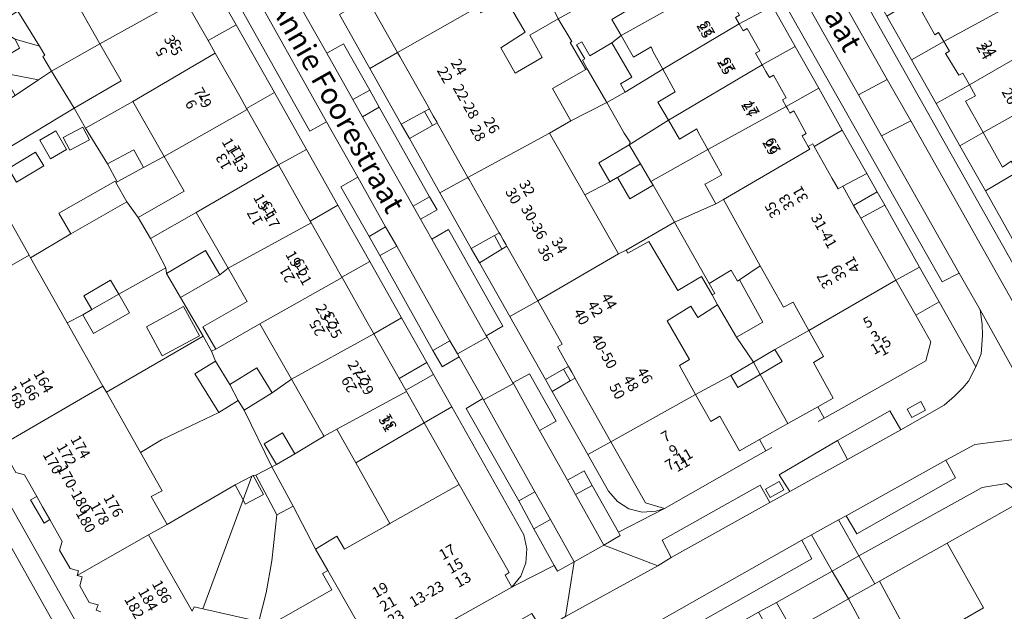
# Model space of a CAD drawing. Units: metres. Extents: x 80988 to 84261, y 451691 to 454635.
# Drawn here: x 82213 to 82306, y 452788 to 452844 of the extents above; entities that cross this region are included whole.
import ezdxf
from ezdxf.enums import TextEntityAlignment as Align

# ---------------------------------------------------------------- set-up
doc = ezdxf.new("R2010")
doc.units = ezdxf.units.M
doc.header["$MEASUREMENT"] = 0
for name, color, linetype, lineweight in [('Begroeid terreindeel_groenvoorziening_0', 7, 'Continuous', 0), ('Gebouwinstallatie_bordes_0', 7, 'Continuous', 0), ('Nummeraanduiding', 7, 'Continuous', 0), ('Nummeraanduidingreeks', 7, 'Continuous', 0), ('Onbegroeid terreindeel_erf_0', 7, 'Continuous', 0), ('Onbegroeid terreindeel_onverhard_0', 7, 'Continuous', 0), ('Openbare ruimte label_Weg', 7, 'Continuous', 0), ('Pand_0', 7, 'Continuous', 0), ('Scheiding_0', 7, 'Continuous', 0), ('Wegdeel_open verharding_0', 7, 'Continuous', 0), ('Wegdeel_open verharding_gebakken klinkers_0', 7, 'Continuous', 0), ('Wegdeel_open verharding_gebakken klinkers_verkeersdrempel_0', 7, 'Continuous', 0), ('Wegdeel_open verharding_tegels_0', 7, 'Continuous', 0)]:
    doc.layers.add(name, color=color, linetype=linetype, lineweight=lineweight)

# ---------------------------------------------------------------- blocks, each defined once
blk = doc.blocks.new('BGT_lev_stadsdelen_Laak_REALDWG_1_FMEBLOCK84')
at = {"layer": 'Onbegroeid terreindeel_erf_0'}
for points in [[(4.277, 3.078), (2.94, 5.369), (2.897, 5.891), (-1.571, 3.389), (-0.552, 1.644), (-3.946, -0.337), (-4.977, 1.432), (-6.431, 0.668), (-3.056, -5.31), (-2.727, -5.892), (6.431, -0.591)], [(1.065, 0.317), (4.576, 2.224), (6.08, -0.533), (2.557, -2.433)]]:
    blk.add_lwpolyline(points, close=True, dxfattribs=at)
blk = doc.blocks.new('BGT_lev_stadsdelen_Laak_REALDWG_1_FMEBLOCK364')
at = {"layer": 'Onbegroeid terreindeel_erf_0'}
for points in [[(6.363, 0.196), (6.437, 0.066), (6.548, 0.125), (5.646, 1.819), (3.569, 5.194), (2.497, 7.09), (-6.548, 1.619), (-4.988, -1.145), (-1.781, -6.828), (-1.633, -7.09), (2.158, -4.812), (1.035, -2.846)], [(0.239, 2.309), (-0.772, 4.068), (0.756, 4.946), (1.767, 3.186)], [(2.064, 3.114), (1.44, 4.312), (3.314, 5.287), (3.938, 4.088)], [(-2.96, 0.098), (-3.726, 1.392), (-1.161, 2.919), (-0.394, 1.625)]]:
    blk.add_lwpolyline(points, close=True, dxfattribs=at)
blk = doc.blocks.new('BGT_lev_stadsdelen_Laak_REALDWG_1_FMEBLOCK553')
at = {"layer": 'Wegdeel_open verharding_tegels_0'}
for points in [[(1.43, 5.748), (-0.148, 4.865), (-7.83, 18.542), (-6.241, 19.458), (-9.65, 25.467), (-11.064, 27.959), (-12.629, 27.073), (-13.786, 29.116), (-12.222, 30.002), (-12.694, 30.832), (-14.256, 29.949), (-18.991, 38.315), (-22.562, 36.139), (-22.965, 35.893), (-21.654, 36.09), (-20.343, 35.89), (-19.151, 35.309), (-18.185, 34.401), (-11.095, 21.898), (-9.537, 19.2), (-7.124, 14.925), (-3.505, 8.512), (-0.47, 3.133), (2.507, -2.144), (5.515, -7.474), (8.532, -12.82), (10.906, -17.028), (11.552, -18.174), (13.294, -21.239), (20.09, -33.362), (20.387, -34.67), (20.288, -36.008), (19.8, -37.257), (18.963, -38.314), (19.378, -38.1), (22.966, -36.246), (21.05, -32.782), (19.608, -30.148), (14.641, -21.382), (16.218, -20.462), (13.972, -16.516), (12.354, -17.435), (11.499, -15.901), (6.481, -6.903), (5.454, -5.098), (2.79, -0.396), (4.383, 0.52)], [(-9.115, 23.877), (-10.412, 23.133), (-11.297, 24.685), (-9.997, 25.421)]]:
    blk.add_lwpolyline(points, close=True, dxfattribs=at)
blk = doc.blocks.new('BGT_lev_stadsdelen_Laak_REALDWG_1_FMEBLOCK814')
at = {"layer": 'Wegdeel_open verharding_tegels_0'}
for points in [[(7.314, 2.305), (8.2, 0.734), (10.857, 2.168), (9.951, 3.772), (15.31, 6.81), (16.302, 5.259), (18.496, 6.546), (19.311, 11.725), (17.736, 10.819), (17.425, 11.381), (13.837, 9.527), (13.422, 9.313), (8.176, 6.371), (8.379, 5.999), (6.542, 4.972), (6.309, 5.324), (3.874, 3.958), (3.645, 3.141), (2.062, 2.25), (1.255, 2.477), (1.105, 1.948), (0.574, 2.099), (0.347, 1.282), (-1.245, 0.382), (-2.065, 0.609), (-2.21, 0.099), (-2.712, 0.242), (-2.94, -0.576), (-4.519, -1.467), (-5.339, -1.246), (-7.536, -2.489), (-7.342, -2.84), (-8.988, -3.809), (-9.208, -3.436), (-14.75, -6.573), (-16.037, -4.313), (-18.295, -5.652), (-18.786, -4.771), (-19.31, -5.063), (-15.529, -11.725), (-13.967, -11.524), (-12.653, -11.036), (-10.766, -10.052), (-11.688, -8.317), (-6.736, -5.58), (-5.739, -7.326), (-2.763, -5.637), (-3.799, -3.855)], [(9.751, 2.986), (10.195, 2.194), (8.889, 1.456), (8.451, 2.247)], [(-4.701, -5.147), (-4.261, -5.954), (-5.82, -6.836), (-6.271, -6.057)]]:
    blk.add_lwpolyline(points, close=True, dxfattribs=at)
blk = doc.blocks.new('BGT_lev_stadsdelen_Laak_REALDWG_1_FMEBLOCK1629')
at = {"layer": 'Wegdeel_open verharding_tegels_0'}
for points in [[(4.53, -0.639), (9.466, 2.166), (10.5, 0.373), (14.602, 2.717), (15.593, 3.561), (16.374, 4.362), (16.901, 4.975), (17.594, 6.355), (14.139, 12.507), (11.918, 11.248), (13.356, 8.709), (12.864, 6.916), (5.113, 2.536), (3.257, 1.492), (2.659, 2.556), (-0.167, 0.973), (-2.868, -0.541), (-2.261, -1.621), (-4.144, -2.688), (-11.842, -7.051), (-13.015, -7.656), (-16.209, -9.307), (-16.033, -9.621), (-17.594, -10.541), (-12.475, -12.507), (-11.23, -11.704), (-12.084, -10.048), (-2.812, -4.858), (-1.884, -6.503), (-0.006, -5.454), (-0.998, -3.888)], [(11.123, 2.335), (12.417, 3.073), (12.856, 2.242), (11.557, 1.541)], [(-0.998, -4.497), (-0.557, -5.288), (-1.86, -6.018), (-2.306, -5.237)]]:
    blk.add_lwpolyline(points, close=True, dxfattribs=at)

msp = doc.modelspace()

# ---------------------------------------------------------------- linework, layer by layer
at = {"layer": 'Begroeid terreindeel_groenvoorziening_0'}
msp.add_lwpolyline([(82261.385, 452799.029), (82259.842, 452798.163), (82261.284, 452795.529), (82262.852, 452796.404)], close=True, dxfattribs=at)
at = {"layer": 'Gebouwinstallatie_bordes_0'}
for points in [[(82251.436, 452835.198), (82251.389, 452835.281), (82250.92, 452835.028), (82251.681, 452833.701), (82252.137, 452833.955), (82252.089, 452834.041), (82251.763, 452834.619)], [(82258.112, 452823.36), (82258.001, 452823.556), (82257.546, 452823.302), (82258.262, 452821.998), (82258.722, 452822.278), (82258.65, 452822.406), (82258.381, 452822.883)], [(82264.552, 452810.903), (82264.096, 452810.644), (82264.718, 452809.527), (82265.178, 452809.793), (82264.863, 452810.352)], [(82214.253, 452798.571), (82213.665, 452798.255), (82214.952, 452796.052), (82215.476, 452796.41), (82214.8, 452797.605)]]:
    msp.add_lwpolyline(points, close=True, dxfattribs=at)
at = {"layer": 'Onbegroeid terreindeel_erf_0'}
for points in [[(82219.955, 452845.434), (82218.678, 452847.681), (82216.604, 452851.397), (82212.777, 452849.192), (82212.183, 452850.276), (82209.869, 452848.967), (82212.456, 452844.546), (82214.504, 452841.207), (82215.02, 452840.366), (82214.812, 452840.23), (82215.631, 452838.857), (82220.223, 452841.453), (82218.448, 452844.579)], [(82281.62, 452848.953), (82278.494, 452847.233), (82278.833, 452846.636), (82279.154, 452846.069), (82279.537, 452846.286), (82280.741, 452844.163), (82280.364, 452843.929), (82280.696, 452843.341), (82283.85, 452844.999)], [(82230.697, 452847.511), (82228.017, 452846.091), (82228.14, 452845.873), (82230.469, 452841.748), (82233.11, 452843.236)], [(82261.595, 452847.84), (82261.288, 452847.652), (82259.176, 452846.357), (82256.092, 452844.665), (82256.264, 452844.363), (82258.639, 452845.687), (82260.44, 452842.543), (82258.139, 452841.075), (82259.353, 452838.948), (82259.518, 452838.659), (82262.078, 452840.139), (82260.891, 452842.265), (82263.578, 452843.793)], [(82269.103, 452846.876), (82263.578, 452843.793), (82264.872, 452841.65), (82264.706, 452841.559), (82266.186, 452838.998), (82266.336, 452839.084), (82265.872, 452839.895), (82266.087, 452840.018), (82265.321, 452841.351), (82265.811, 452841.633), (82266.569, 452840.315), (82268.641, 452841.529), (82269.549, 452842.213), (82268.666, 452843.755), (82270.28, 452844.715)], [(82245.504, 452845.717), (82245.046, 452845.457), (82242.882, 452844.23), (82245.77, 452839.092), (82248.382, 452840.613)], [(82297.685, 452845.874), (82294.675, 452844.051), (82297.01, 452839.909), (82300.075, 452841.646), (82299.577, 452842.512), (82299.211, 452842.306), (82298.009, 452844.441), (82298.375, 452844.647)], [(82283.85, 452844.999), (82280.696, 452843.341), (82281.072, 452842.675), (82281.455, 452842.891), (82282.653, 452840.769), (82282.262, 452840.551), (82282.877, 452839.463), (82286.005, 452841.178)], [(82233.11, 452843.236), (82230.469, 452841.748), (82231.104, 452840.622), (82231.134, 452840.569), (82233.483, 452836.409), (82234.095, 452835.324), (82236.729, 452836.823)], [(82220.223, 452841.453), (82215.631, 452838.857), (82217.792, 452835.347), (82222.233, 452837.928)], [(82272.572, 452840.669), (82272.362, 452841.15), (82270.718, 452840.173), (82269.549, 452842.213), (82268.641, 452841.529), (82270.536, 452838.279), (82269.468, 452837.647), (82269.911, 452836.877), (82273.473, 452839.036)], [(82300.075, 452841.646), (82297.01, 452839.909), (82299.337, 452835.783), (82302.483, 452837.557), (82301.86, 452838.664), (82301.494, 452838.458), (82300.29, 452840.428), (82300.231, 452840.531), (82300.597, 452840.737)], [(82248.589, 452840.246), (82248.382, 452840.613), (82245.77, 452839.092), (82248.721, 452833.84), (82250.92, 452835.028), (82251.389, 452835.281)], [(82286.005, 452841.178), (82282.877, 452839.463), (82283.242, 452838.818), (82283.561, 452838.253), (82283.944, 452838.469), (82285.15, 452836.335), (82284.802, 452836.141), (82285.161, 452835.494), (82288.234, 452837.227)], [(82217.792, 452835.347), (82215.631, 452838.857), (82214.408, 452838.028), (82212.208, 452836.535), (82205.829, 452832.755), (82207.27, 452830.281), (82208.24, 452830.772), (82208.747, 452829.876)], [(82266.336, 452839.084), (82266.186, 452838.998), (82263.042, 452837.197), (82264.775, 452834.156), (82268.174, 452835.876)], [(82273.02, 452835.926), (82274.651, 452836.897), (82273.473, 452839.036), (82269.911, 452836.877), (82268.174, 452835.876), (82269.838, 452832.982), (82270.375, 452832.139), (82270.305, 452831.893), (82274.018, 452834.221)], [(82236.729, 452836.823), (82234.095, 452835.324), (82234.144, 452835.238), (82236.491, 452831.08), (82237.116, 452829.973), (82239.764, 452831.444)], [(82288.234, 452837.227), (82285.161, 452835.494), (82285.303, 452835.239), (82285.501, 452834.882), (82285.868, 452835.086), (82287.05, 452832.957), (82286.661, 452832.731), (82287.226, 452831.73), (82287.661, 452831.976), (82287.805, 452831.72), (82290.46, 452833.279)], [(82302.483, 452837.557), (82299.337, 452835.783), (82301.59, 452831.788), (82303.78, 452833.053), (82302.121, 452835.999), (82303.062, 452836.529)], [(82218.864, 452833.451), (82220.941, 452830.076), (82223.435, 452831.41), (82224.338, 452829.716), (82226.311, 452830.786), (82223.343, 452835.984)], [(82270.305, 452831.893), (82270.375, 452832.139), (82269.838, 452832.982), (82268.174, 452835.876), (82264.775, 452834.156), (82262.752, 452832.988), (82266.088, 452827.142), (82268.472, 452828.385), (82267.412, 452830.187)], [(82251.436, 452835.198), (82251.389, 452835.281), (82250.92, 452835.028), (82251.681, 452833.701), (82252.137, 452833.955), (82252.089, 452834.041), (82251.763, 452834.619)], [(82252.137, 452833.955), (82251.681, 452833.701), (82249.497, 452832.482), (82252.383, 452827.341), (82255.046, 452828.797)], [(82276.831, 452833.092), (82276.692, 452833.384), (82275.068, 452832.429), (82274.018, 452834.221), (82270.305, 452831.893), (82271.365, 452830.093), (82272.359, 452828.406), (82277.742, 452831.439)], [(82290.46, 452833.279), (82287.805, 452831.72), (82289.508, 452828.704), (82290.062, 452827.724), (82290.497, 452827.97), (82292.776, 452829.172)], [(82303.78, 452833.053), (82301.59, 452831.788), (82304.003, 452827.509), (82306.615, 452829.059), (82306.58, 452829.112), (82307.047, 452829.422), (82306.45, 452830.322), (82305.623, 452829.779)], [(82239.764, 452831.444), (82237.116, 452829.973), (82239.493, 452825.763), (82240.115, 452824.661), (82242.741, 452826.167)], [(82278.189, 452828.522), (82279.057, 452829.051), (82277.742, 452831.439), (82272.359, 452828.406), (82272.563, 452828.059), (82274.593, 452824.56), (82278.499, 452826.286), (82277.449, 452828.162)], [(82226.311, 452830.786), (82224.338, 452829.716), (82221.843, 452828.382), (82221.732, 452828.323), (82222.78, 452826.486), (82223.853, 452825.007), (82228.195, 452827.485)], [(82255.167, 452828.582), (82255.046, 452828.797), (82252.383, 452827.341), (82255.341, 452822.069), (82257.546, 452823.302), (82258.001, 452823.556)], [(82272.563, 452828.059), (82270.364, 452826.761), (82269.182, 452828.771), (82269.168, 452828.794), (82268.472, 452828.385), (82266.088, 452827.142), (82269.28, 452821.545), (82270.01, 452821.908), (82274.593, 452824.56)], [(82292.776, 452829.172), (82290.497, 452827.97), (82291.534, 452826.138), (82293.768, 452827.414)], [(82306.615, 452829.059), (82304.003, 452827.509), (82306.543, 452823.005), (82309.198, 452824.475), (82308.216, 452826.211), (82307.648, 452826.376), (82306.759, 452827.968), (82306.933, 452828.58)], [(82224.995, 452823.007), (82223.853, 452825.007), (82222.78, 452826.486), (82217.453, 452823.445), (82213.662, 452821.167), (82217.135, 452815.011), (82218.588, 452815.775), (82219.457, 452816.282), (82218.691, 452817.594), (82221.215, 452819.067), (82221.995, 452817.731), (82226.462, 452820.234)], [(82278.499, 452826.286), (82274.593, 452824.56), (82277.86, 452818.765), (82279.962, 452820.015), (82280.554, 452818.974), (82280.742, 452819.087), (82282.7, 452820.433), (82279.207, 452826.696)], [(82242.741, 452826.167), (82240.115, 452824.661), (82240.202, 452824.507), (82242.501, 452820.435), (82243.11, 452819.356), (82245.749, 452820.837)], [(82294.47, 452826.169), (82292.212, 452824.94), (82295.473, 452819.18), (82295.534, 452819.072), (82297.775, 452820.309)], [(82229.336, 452825.486), (82224.995, 452823.007), (82226.462, 452820.234), (82226.506, 452819.712), (82230.218, 452821.877), (82231.554, 452819.586), (82232.345, 452820.217)], [(82274.593, 452824.56), (82270.01, 452821.908), (82270.176, 452821.621), (82272.155, 452822.739), (82274.906, 452818.099), (82277.134, 452819.397), (82278.157, 452817.669), (82278.407, 452817.807), (82277.86, 452818.765)], [(82258.112, 452823.36), (82258.001, 452823.556), (82257.546, 452823.302), (82258.262, 452821.998), (82258.722, 452822.278), (82258.65, 452822.406), (82258.381, 452822.883)], [(82258.722, 452822.278), (82258.262, 452821.998), (82256.133, 452820.705), (82259.009, 452815.62), (82261.646, 452817.095)], [(82234.152, 452817.052), (82232.345, 452820.217), (82231.554, 452819.586), (82227.843, 452817.421), (82229.996, 452813.752), (82230.763, 452812.337), (82231.18, 452812.534), (82229.965, 452814.662)], [(82245.749, 452820.837), (82243.11, 452819.356), (82243.128, 452819.324), (82245.518, 452815.091), (82245.991, 452814.253), (82246.134, 452813.999), (82248.766, 452815.491)], [(82285.801, 452816.978), (82284.894, 452816.5), (82282.7, 452820.433), (82280.742, 452819.087), (82282.937, 452815.085), (82280.437, 452813.671), (82282.044, 452811.305), (82284.088, 452812.509), (82287.288, 452814.307)], [(82297.775, 452820.309), (82295.534, 452819.072), (82297.408, 452815.763), (82299.629, 452817.021)], [(82261.646, 452817.095), (82259.009, 452815.62), (82262.376, 452809.666), (82264.096, 452810.644), (82264.552, 452810.903), (82263.51, 452812.752), (82263.954, 452813.002)], [(82280.437, 452813.671), (82278.64, 452816.73), (82276.791, 452815.532), (82276.134, 452816.592), (82273.899, 452815.203), (82276.016, 452811.555), (82275.047, 452810.987), (82276.583, 452808.255), (82279.904, 452810.043), (82282.044, 452811.305)], [(82248.766, 452815.491), (82246.134, 452813.999), (82248.527, 452809.761), (82251.14, 452811.283)], [(82236.525, 452808.413), (82238.347, 452809.701), (82235.366, 452814.924), (82231.18, 452812.534), (82230.763, 452812.337), (82231.151, 452811.398), (82232.507, 452809.198), (82235.061, 452810.761)], [(82229.201, 452810.196), (82231.151, 452811.398), (82230.763, 452812.337), (82229.996, 452813.752), (82220.838, 452808.451), (82224.047, 452802.764), (82226.042, 452803.939), (82228.812, 452805.268), (82231.46, 452806.535)], [(82287.722, 452811.276), (82288.671, 452811.826), (82287.288, 452814.307), (82284.088, 452812.509), (82284.77, 452811.356), (82282.678, 452810.123), (82285.323, 452805.487), (82288.149, 452807.07), (82289.584, 452807.894)], [(82251.786, 452810.137), (82251.14, 452811.283), (82248.527, 452809.761), (82249.152, 452808.654)], [(82264.552, 452810.903), (82264.096, 452810.644), (82264.718, 452809.527), (82265.178, 452809.793), (82264.863, 452810.352)], [(82265.192, 452809.768), (82265.178, 452809.793), (82264.718, 452809.527), (82263.008, 452808.54), (82266.397, 452802.55), (82268.571, 452803.775)], [(82282.678, 452810.123), (82280.586, 452808.89), (82279.904, 452810.043), (82276.583, 452808.255), (82278.019, 452805.696), (82278.888, 452806.2), (82280.739, 452802.906), (82282.622, 452803.974), (82285.323, 452805.487)], [(82238.347, 452809.701), (82236.525, 452808.413), (82233.855, 452806.761), (82236.481, 452801.409), (82236.92, 452801.618), (82235.769, 452803.578), (82237.509, 452804.598), (82238.659, 452802.637), (82241.427, 452804.304), (82241.352, 452804.438)], [(82233.855, 452806.761), (82233.294, 452807.665), (82231.46, 452806.535), (82228.812, 452805.268), (82226.042, 452803.939), (82224.047, 452802.764), (82226.099, 452799.128), (82225.066, 452798.573), (82226.584, 452795.934), (82233.018, 452799.675), (82234.587, 452800.503), (82234.725, 452800.576), (82234.965, 452800.595), (82236.481, 452801.409)], [(82253.528, 452807.072), (82250.892, 452805.572), (82254.222, 452799.713), (82258.951, 452791.377), (82258.554, 452791.15), (82259.197, 452789.997), (82260.034, 452791.054), (82260.522, 452792.303), (82260.621, 452793.641), (82260.324, 452794.949)], [(82250.892, 452805.572), (82244.418, 452801.778), (82247.666, 452796.018), (82254.222, 452799.713)], [(82244.418, 452801.778), (82242.625, 452804.955), (82241.427, 452804.304), (82238.659, 452802.637), (82236.92, 452801.618), (82236.481, 452801.409), (82236.674, 452801.048), (82238.489, 452797.667), (82240.612, 452793.598), (82242.651, 452794.825), (82243.375, 452793.586), (82247.404, 452795.869), (82247.666, 452796.018)], [(82268.571, 452803.775), (82266.397, 452802.55), (82268.349, 452799.1), (82269.183, 452798.115), (82270.278, 452797.431), (82271.528, 452797.112), (82272.817, 452797.189), (82273.648, 452797.464), (82271.843, 452797.971)], [(82236.974, 452796.853), (82234.965, 452800.595), (82234.725, 452800.576), (82235.684, 452798.768), (82233.977, 452797.867), (82233.764, 452798.268), (82229.97, 452787.952), (82235.26, 452786.748), (82235.941, 452789.46), (82236.501, 452792.494)], [(82233.764, 452798.268), (82233.018, 452799.675), (82226.584, 452795.934), (82224.821, 452794.94), (82228.95, 452787.717), (82229.149, 452788.138), (82229.97, 452787.952)], [(82307.833, 452798.36), (82306.006, 452799.81), (82303.71, 452799.446), (82292.01, 452792.972), (82293.555, 452790.319), (82293.972, 452790.555), (82297.498, 452792.545), (82300.37, 452794.166)], [(82214.253, 452798.571), (82213.665, 452798.255), (82214.952, 452796.052), (82215.476, 452796.41), (82214.8, 452797.605)], [(82240.612, 452793.598), (82238.489, 452797.667), (82236.974, 452796.853), (82236.501, 452792.494), (82235.941, 452789.46), (82235.26, 452786.748), (82236.01, 452786.578), (82236.177, 452786.351), (82242.17, 452789.746), (82241.27, 452791.286), (82241.774, 452791.579)], [(82300.37, 452794.166), (82297.498, 452792.545), (82293.972, 452790.555), (82296.95, 452785.076), (82294.001, 452783.415), (82294.384, 452782.706), (82301.588, 452786.763), (82303.835, 452788.029)], [(82291.042, 452788.903), (82289.512, 452791.501), (82284.227, 452788.541), (82285.739, 452785.911)]]:
    msp.add_lwpolyline(points, close=True, dxfattribs=at)
at = {"layer": 'Onbegroeid terreindeel_onverhard_0'}
for points in [[(82245.745, 452837.053), (82244.162, 452836.16), (82245.075, 452834.542), (82246.655, 452835.433)], [(82251.412, 452826.965), (82249.851, 452826.084), (82250.559, 452824.832), (82252.115, 452825.715)], [(82247.249, 452824.118), (82245.688, 452823.213), (82246.715, 452821.408), (82248.305, 452822.284)], [(82253.342, 452813.312), (82251.733, 452812.41), (82252.588, 452810.876), (82254.206, 452811.795), (82254.039, 452812.089)], [(82296.613, 452806.85), (82297.047, 452806.055), (82298.346, 452806.756), (82297.907, 452807.587)], [(82264.474, 452800.121), (82265.232, 452798.774), (82266.81, 452799.625), (82266.039, 452801.002)], [(82284.492, 452800.018), (82283.184, 452799.277), (82283.63, 452798.497), (82284.933, 452799.226)]]:
    msp.add_lwpolyline(points, close=True, dxfattribs=at)
at = {"layer": 'Pand_0'}
for points in [[(82248.382, 452840.613), (82255.953, 452844.909), (82252.696, 452850.618), (82252.676, 452850.653), (82249.563, 452856.111), (82249.379, 452856.433), (82241.794, 452852.295), (82241.809, 452852.269), (82244.756, 452847.042), (82244.816, 452846.936), (82245.135, 452846.371), (82245.454, 452845.806), (82245.504, 452845.717)], [(82269.549, 452842.213), (82278.494, 452847.233), (82277.852, 452848.365), (82278.242, 452848.58), (82277.059, 452850.708), (82276.682, 452850.498), (82276.375, 452851.043), (82269.103, 452846.876), (82270.28, 452844.715), (82268.666, 452843.755)], [(82300.075, 452841.646), (82307.668, 452845.816), (82306.533, 452847.891), (82307.51, 452848.534), (82307.212, 452848.991), (82306.283, 452850.629), (82297.685, 452845.874), (82298.375, 452844.647), (82298.009, 452844.441), (82299.211, 452842.306), (82299.577, 452842.512)], [(82220.223, 452841.453), (82228.14, 452845.873), (82228.017, 452846.091), (82226.531, 452848.724), (82226.35, 452849.045), (82222, 452846.592), (82219.955, 452845.434), (82218.448, 452844.579)], [(82273.473, 452839.036), (82280.696, 452843.341), (82280.364, 452843.929), (82280.741, 452844.163), (82279.537, 452846.286), (82279.154, 452846.069), (82278.833, 452846.636), (82278.494, 452847.233), (82269.549, 452842.213), (82270.718, 452840.173), (82272.362, 452841.15), (82272.572, 452840.669)], [(82223.343, 452835.984), (82231.134, 452840.569), (82231.104, 452840.622), (82230.469, 452841.748), (82228.14, 452845.873), (82220.223, 452841.453), (82222.233, 452837.928), (82217.792, 452835.347), (82218.864, 452833.451)], [(82302.483, 452837.557), (82310.905, 452842.417), (82309.949, 452844.049), (82308.936, 452843.515), (82308.56, 452844.18), (82307.668, 452845.816), (82300.075, 452841.646), (82300.597, 452840.737), (82300.231, 452840.531), (82300.29, 452840.428), (82301.494, 452838.458), (82301.86, 452838.664)], [(82212.196, 452841.876), (82214.504, 452841.207), (82212.456, 452844.546), (82210.002, 452843.048), (82210.716, 452842.756)], [(82274.018, 452834.221), (82282.877, 452839.463), (82282.262, 452840.551), (82282.653, 452840.769), (82281.455, 452842.891), (82281.072, 452842.675), (82280.696, 452843.341), (82273.473, 452839.036), (82274.651, 452836.897), (82273.02, 452835.926)], [(82303.78, 452833.053), (82312.217, 452837.78), (82311.136, 452839.727), (82312.134, 452840.287), (82311.883, 452840.746), (82310.905, 452842.417), (82302.483, 452837.557), (82303.062, 452836.529), (82302.121, 452835.999)], [(82210.957, 452838.706), (82214.408, 452838.028), (82215.631, 452838.857), (82214.812, 452840.23), (82215.02, 452840.366), (82214.504, 452841.207), (82212.196, 452841.876), (82212.611, 452841.04), (82210.385, 452839.7)], [(82265.811, 452841.633), (82265.321, 452841.351), (82266.087, 452840.018), (82265.872, 452839.895), (82266.336, 452839.084), (82268.174, 452835.876), (82269.911, 452836.877), (82269.468, 452837.647), (82270.536, 452838.279), (82268.641, 452841.529), (82266.569, 452840.315)], [(82226.311, 452830.786), (82234.144, 452835.238), (82234.095, 452835.324), (82233.483, 452836.409), (82231.134, 452840.569), (82223.343, 452835.984)], [(82210.957, 452838.706), (82212.208, 452836.535), (82214.408, 452838.028)], [(82277.742, 452831.439), (82285.161, 452835.494), (82284.802, 452836.141), (82285.15, 452836.335), (82283.944, 452838.469), (82283.561, 452838.253), (82283.242, 452838.818), (82282.877, 452839.463), (82274.018, 452834.221), (82275.068, 452832.429), (82276.692, 452833.384), (82276.831, 452833.092)], [(82307.047, 452829.422), (82315.483, 452834.123), (82314.622, 452835.831), (82313.646, 452835.241), (82313.346, 452835.745), (82312.344, 452837.552), (82312.217, 452837.78), (82303.78, 452833.053), (82305.623, 452829.779), (82306.45, 452830.322)], [(82229.336, 452825.486), (82237.116, 452829.973), (82236.491, 452831.08), (82234.144, 452835.238), (82226.311, 452830.786), (82228.195, 452827.485), (82223.853, 452825.007), (82224.995, 452823.007)], [(82279.207, 452826.696), (82287.374, 452831.467), (82287.226, 452831.73), (82286.661, 452832.731), (82287.05, 452832.957), (82285.868, 452835.086), (82285.501, 452834.882), (82285.303, 452835.239), (82285.161, 452835.494), (82277.742, 452831.439), (82279.057, 452829.051), (82278.189, 452828.522), (82277.449, 452828.162), (82278.499, 452826.286)], [(82216.051, 452833.203), (82214.523, 452832.325), (82215.534, 452830.566), (82217.062, 452831.443)], [(82218.609, 452833.544), (82216.735, 452832.569), (82217.359, 452831.371), (82219.233, 452832.345)], [(82204.055, 452816.015), (82213.514, 452821.429), (82210.307, 452827.112), (82208.747, 452829.876), (82208.24, 452830.772), (82207.27, 452830.281), (82205.829, 452832.755), (82204.847, 452832.238), (82204.546, 452832.769), (82197.044, 452828.501), (82197.497, 452828.378), (82197.258, 452827.535), (82198.222, 452825.807), (82199.052, 452825.58), (82200.221, 452823.512), (82201.164, 452821.842), (82201.429, 452821.374), (82202.622, 452819.263), (82202.386, 452818.419), (82203.36, 452816.691), (82204.161, 452816.473)], [(82261.646, 452817.095), (82269.28, 452821.545), (82266.088, 452827.142), (82262.752, 452832.988), (82255.046, 452828.797), (82255.167, 452828.582), (82258.001, 452823.556), (82258.112, 452823.36), (82258.381, 452822.883), (82258.65, 452822.406), (82258.722, 452822.278)], [(82214.901, 452829.882), (82214.134, 452831.176), (82211.569, 452829.649), (82212.335, 452828.355)], [(82223.435, 452831.41), (82220.941, 452830.076), (82221.843, 452828.382), (82224.338, 452829.716)], [(82269.182, 452828.771), (82271.365, 452830.093), (82270.305, 452831.893), (82267.412, 452830.187), (82268.472, 452828.385), (82269.168, 452828.794)], [(82287.288, 452814.307), (82295.534, 452819.072), (82295.473, 452819.18), (82292.212, 452824.94), (82291.928, 452825.442), (82291.534, 452826.138), (82290.497, 452827.97), (82290.062, 452827.724), (82289.508, 452828.704), (82287.805, 452831.72), (82287.661, 452831.976), (82287.226, 452831.73), (82287.374, 452831.467), (82279.207, 452826.696), (82282.7, 452820.433), (82284.894, 452816.5), (82285.801, 452816.978)], [(82232.345, 452820.217), (82240.202, 452824.507), (82240.115, 452824.661), (82239.493, 452825.763), (82237.116, 452829.973), (82229.336, 452825.486)], [(82269.182, 452828.771), (82270.364, 452826.761), (82272.563, 452828.059), (82272.359, 452828.406), (82271.365, 452830.093)], [(82221.732, 452828.323), (82221.658, 452828.453), (82216.33, 452825.411), (82217.453, 452823.445), (82222.78, 452826.486)], [(82235.366, 452814.924), (82243.128, 452819.324), (82243.11, 452819.356), (82242.501, 452820.435), (82240.202, 452824.507), (82232.345, 452820.217), (82234.152, 452817.052), (82229.965, 452814.662), (82231.18, 452812.534)], [(82231.554, 452819.586), (82230.218, 452821.877), (82226.506, 452819.712), (82227.843, 452817.421)], [(82268.571, 452803.775), (82276.583, 452808.255), (82275.047, 452810.987), (82276.016, 452811.555), (82273.899, 452815.203), (82276.134, 452816.592), (82276.791, 452815.532), (82278.64, 452816.73), (82278.157, 452817.669), (82277.134, 452819.397), (82274.906, 452818.099), (82272.155, 452822.739), (82270.176, 452821.621), (82270.01, 452821.908), (82269.28, 452821.545), (82261.646, 452817.095), (82263.954, 452813.002), (82263.51, 452812.752), (82264.552, 452810.903), (82264.863, 452810.352), (82265.178, 452809.793), (82265.192, 452809.768)], [(82211.068, 452803.55), (82220.509, 452809.033), (82217.135, 452815.011), (82213.662, 452821.167), (82213.514, 452821.429), (82204.055, 452816.015), (82204.511, 452815.909), (82204.273, 452815.065), (82205.235, 452813.348), (82206.072, 452813.108), (82207.235, 452811.038), (82207.847, 452809.949), (82208.459, 452808.859), (82209.624, 452806.785), (82209.391, 452805.96), (82210.373, 452804.229), (82211.17, 452804.009)], [(82278.64, 452816.73), (82280.437, 452813.671), (82282.937, 452815.085), (82280.742, 452819.087), (82280.554, 452818.974), (82279.962, 452820.015), (82277.86, 452818.765), (82278.407, 452817.807), (82278.157, 452817.669)], [(82219.457, 452816.282), (82221.995, 452817.731), (82221.215, 452819.067), (82218.691, 452817.594)], [(82238.347, 452809.701), (82246.134, 452813.999), (82245.991, 452814.253), (82245.518, 452815.091), (82243.128, 452819.324), (82235.366, 452814.924)], [(82287.288, 452814.307), (82288.671, 452811.826), (82287.722, 452811.276), (82289.584, 452807.894), (82288.149, 452807.07), (82288.747, 452806.007), (82290.603, 452807.051), (82298.354, 452811.43), (82298.846, 452813.223), (82297.408, 452815.763), (82295.534, 452819.072)], [(82219.457, 452816.282), (82218.588, 452815.775), (82219.62, 452814.006), (82223.013, 452815.987), (82221.995, 452817.731)], [(82228.141, 452816.567), (82224.631, 452814.66), (82226.122, 452811.91), (82229.646, 452813.81)], [(82241.427, 452804.304), (82242.625, 452804.955), (82249.217, 452808.538), (82249.152, 452808.654), (82248.527, 452809.761), (82246.134, 452813.999), (82238.347, 452809.701), (82241.352, 452804.438)], [(82282.044, 452811.305), (82282.678, 452810.123), (82284.77, 452811.356), (82284.088, 452812.509)], [(82232.507, 452809.198), (82231.151, 452811.398), (82229.201, 452810.196), (82231.46, 452806.535), (82233.294, 452807.665)], [(82232.507, 452809.198), (82233.294, 452807.665), (82233.855, 452806.761), (82236.525, 452808.413), (82235.061, 452810.761)], [(82282.044, 452811.305), (82279.904, 452810.043), (82280.586, 452808.89), (82282.678, 452810.123)], [(82218.074, 452791.094), (82224.821, 452794.94), (82226.584, 452795.934), (82225.066, 452798.573), (82226.099, 452799.128), (82224.047, 452802.764), (82220.838, 452808.451), (82220.509, 452809.033), (82211.068, 452803.55), (82211.514, 452803.451), (82211.279, 452802.606), (82212.26, 452800.869), (82213.076, 452800.651), (82214.253, 452798.571), (82214.8, 452797.605), (82215.476, 452796.41), (82216.655, 452794.326), (82216.41, 452793.504), (82217.389, 452791.766), (82218.199, 452791.546)], [(82242.625, 452804.955), (82244.418, 452801.778), (82250.892, 452805.572), (82249.217, 452808.538)], [(82268.571, 452803.775), (82271.843, 452797.971), (82273.648, 452797.464), (82281.346, 452801.826), (82283.229, 452802.894), (82282.622, 452803.974), (82280.739, 452802.906), (82278.888, 452806.2), (82278.019, 452805.696), (82276.583, 452808.255)], [(82237.509, 452804.598), (82235.769, 452803.578), (82236.92, 452801.618), (82238.659, 452802.637)], [(82236.674, 452801.048), (82236.481, 452801.409), (82234.965, 452800.595), (82236.974, 452796.853), (82238.489, 452797.667)], [(82233.764, 452798.268), (82234.587, 452800.503), (82233.018, 452799.675)], [(82233.764, 452798.268), (82233.977, 452797.867), (82235.684, 452798.768), (82234.725, 452800.576), (82234.587, 452800.503)], [(82241.774, 452791.579), (82246.88, 452782.632), (82247.03, 452783.161), (82247.837, 452782.934), (82249.42, 452783.825), (82249.649, 452784.642), (82252.084, 452786.008), (82252.854, 452786.44), (82253.951, 452787.055), (82259.197, 452789.997), (82258.554, 452791.15), (82258.951, 452791.377), (82254.222, 452799.713), (82247.666, 452796.018), (82247.404, 452795.869), (82243.375, 452793.586), (82242.651, 452794.825), (82240.612, 452793.598)], [(82313.208, 452792.875), (82309.562, 452799.332), (82307.833, 452798.36), (82300.37, 452794.166), (82303.835, 452788.029), (82301.588, 452786.763), (82305.069, 452780.605), (82307.403, 452781.937), (82316.487, 452787.067)], [(82236.177, 452786.351), (82235.862, 452780.724), (82235.46, 452780.403), (82237.101, 452777.55), (82238.239, 452778.195), (82240.436, 452779.438), (82241.256, 452779.217), (82242.835, 452780.108), (82243.063, 452780.926), (82243.565, 452780.783), (82243.71, 452781.293), (82244.53, 452781.066), (82246.122, 452781.966), (82246.349, 452782.783), (82246.88, 452782.632), (82241.774, 452791.579), (82241.27, 452791.286), (82242.17, 452789.746)], [(82293.972, 452790.555), (82293.555, 452790.319), (82291.124, 452788.949), (82291.042, 452788.903), (82294.001, 452783.415), (82296.95, 452785.076)], [(82294.384, 452782.706), (82294.001, 452783.415), (82291.042, 452788.903), (82285.739, 452785.911), (82285.632, 452785.851), (82284.902, 452785.44), (82284.171, 452785.028), (82284.037, 452784.953), (82278.883, 452782.046), (82278.823, 452782.012), (82284.345, 452772.13), (82284.405, 452772.164), (82290.262, 452775.457), (82290.432, 452775.553), (82296.441, 452778.932)]]:
    msp.add_lwpolyline(points, close=True, dxfattribs=at)
for points in [[(82255.953, 452844.909), (82248.382, 452840.613), (82248.589, 452840.246), (82251.389, 452835.281), (82251.436, 452835.198), (82251.763, 452834.619), (82252.089, 452834.041), (82252.137, 452833.955), (82255.046, 452828.797), (82262.752, 452832.988), (82264.775, 452834.156), (82263.042, 452837.197), (82266.186, 452838.998), (82264.706, 452841.559), (82264.872, 452841.65), (82263.578, 452843.793), (82260.891, 452842.265), (82262.078, 452840.139), (82259.518, 452838.659), (82259.353, 452838.948), (82258.139, 452841.075), (82260.44, 452842.543), (82258.639, 452845.687)], [(82235.26, 452786.748), (82229.97, 452787.952), (82229.149, 452788.138), (82228.95, 452787.717), (82224.821, 452794.94), (82218.074, 452791.094), (82218.527, 452790.969), (82218.311, 452790.139), (82219.195, 452788.565), (82220.04, 452788.328), (82219.874, 452787.823), (82220.32, 452787.676)]]:
    msp.add_lwpolyline(points, dxfattribs=at)
at = {"layer": 'Scheiding_0'}
for p, q in [((82233.11, 452843.236), (82230.697, 452847.511)), ((82245.77, 452839.092), (82242.882, 452844.23)), ((82283.85, 452844.999), (82286.005, 452841.178)), ((82297.01, 452839.909), (82294.675, 452844.051)), ((82236.729, 452836.823), (82233.11, 452843.236)), ((82286.005, 452841.178), (82288.234, 452837.227)), ((82299.337, 452835.783), (82297.01, 452839.909)), ((82248.721, 452833.84), (82245.77, 452839.092)), ((82239.764, 452831.444), (82236.729, 452836.823)), ((82288.234, 452837.227), (82290.46, 452833.279)), ((82250.92, 452835.028), (82248.721, 452833.84)), ((82251.389, 452835.281), (82250.92, 452835.028)), ((82301.59, 452831.788), (82299.337, 452835.783)), ((82252.137, 452833.955), (82251.681, 452833.701)), ((82251.681, 452833.701), (82249.497, 452832.482)), ((82290.46, 452833.279), (82292.776, 452829.172)), ((82249.497, 452832.482), (82252.383, 452827.341)), ((82242.741, 452826.167), (82239.764, 452831.444)), ((82304.003, 452827.509), (82301.59, 452831.788)), ((82292.776, 452829.172), (82293.768, 452827.414)), ((82293.768, 452827.414), (82291.534, 452826.138)), ((82306.543, 452823.005), (82304.003, 452827.509)), ((82252.383, 452827.341), (82255.341, 452822.069)), ((82245.749, 452820.837), (82242.741, 452826.167)), ((82292.212, 452824.94), (82294.47, 452826.169)), ((82294.47, 452826.169), (82297.775, 452820.309)), ((82255.341, 452822.069), (82257.546, 452823.302)), ((82257.546, 452823.302), (82258.001, 452823.556)), ((82258.262, 452821.998), (82256.133, 452820.705)), ((82258.722, 452822.278), (82258.262, 452821.998)), ((82248.766, 452815.491), (82245.749, 452820.837)), ((82256.133, 452820.705), (82259.009, 452815.62)), ((82297.775, 452820.309), (82299.629, 452817.021)), ((82299.629, 452817.021), (82297.408, 452815.763)), ((82251.14, 452811.283), (82248.766, 452815.491)), ((82259.009, 452815.62), (82262.376, 452809.666)), ((82251.786, 452810.137), (82251.14, 452811.283)), ((82262.376, 452809.666), (82264.096, 452810.644)), ((82264.096, 452810.644), (82264.552, 452810.903)), ((82249.152, 452808.654), (82251.786, 452810.137)), ((82265.178, 452809.793), (82264.718, 452809.527)), ((82264.718, 452809.527), (82263.008, 452808.54)), ((82263.008, 452808.54), (82266.397, 452802.55)), ((82253.528, 452807.072), (82250.892, 452805.572)), ((82288.149, 452807.07), (82285.323, 452805.487)), ((82288.176, 452805.689), (82288.747, 452806.007)), ((82285.323, 452805.487), (82282.622, 452803.974)), ((82283.784, 452803.214), (82283.229, 452802.894)), ((82293.555, 452790.319), (82292.01, 452792.972)), ((82284.227, 452788.541), (82289.512, 452791.501)), ((82289.512, 452791.501), (82291.042, 452788.903)), ((82285.739, 452785.911), (82284.227, 452788.541))]:
    msp.add_line(p, q, dxfattribs=at)
for points in [[(82259.197, 452789.997), (82260.034, 452791.054), (82260.522, 452792.303), (82260.621, 452793.641), (82260.324, 452794.949), (82253.528, 452807.072)], [(82266.397, 452802.55), (82268.349, 452799.1), (82269.183, 452798.115), (82270.278, 452797.431), (82271.528, 452797.112), (82272.817, 452797.189), (82273.648, 452797.464)], [(82292.01, 452792.972), (82303.71, 452799.446), (82306.006, 452799.81), (82307.833, 452798.36)]]:
    msp.add_lwpolyline(points, dxfattribs=at)
at = {"layer": 'Wegdeel_open verharding_0'}
for points in [[(82250.92, 452835.028), (82248.721, 452833.84), (82249.497, 452832.482), (82251.681, 452833.701)], [(82294.47, 452826.169), (82293.768, 452827.414), (82291.534, 452826.138), (82291.928, 452825.442), (82292.212, 452824.94)], [(82258.262, 452821.998), (82257.546, 452823.302), (82255.341, 452822.069), (82256.133, 452820.705)], [(82264.096, 452810.644), (82262.376, 452809.666), (82263.008, 452808.54), (82264.718, 452809.527)], [(82251.786, 452810.137), (82249.152, 452808.654), (82249.217, 452808.538), (82250.892, 452805.572), (82253.528, 452807.072)], [(82290.097, 452796.368), (82287.533, 452794.95), (82289.512, 452791.501), (82292.01, 452792.972)], [(82292.01, 452792.972), (82289.512, 452791.501), (82291.042, 452788.903), (82291.124, 452788.949), (82293.555, 452790.319)], [(82284.227, 452788.541), (82282.541, 452787.625), (82284.037, 452784.953), (82284.171, 452785.028), (82284.902, 452785.44), (82285.632, 452785.851), (82285.739, 452785.911)]]:
    msp.add_lwpolyline(points, close=True, dxfattribs=at)
at = {"layer": 'Wegdeel_open verharding_gebakken klinkers_0'}
for points in [[(82271.952, 452872.048), (82269.717, 452875.989), (82262.945, 452887.894), (82262.913, 452887.938), (82261.401, 452886.985), (82299.917, 452818.899), (82301.517, 452819.734), (82294.178, 452832.72), (82291.984, 452836.603)], [(82281.087, 452862.23), (82279.52, 452865.001), (82274.686, 452873.537), (82271.952, 452872.048), (82291.984, 452836.603), (82294.716, 452838.075)], [(82282.651, 452863.144), (82281.087, 452862.23), (82294.716, 452838.075), (82296.931, 452834.148), (82310.475, 452810.144), (82312.026, 452811.02)], [(82245.075, 452834.542), (82244.162, 452836.16), (82241.682, 452840.552), (82239.619, 452844.211), (82236.809, 452849.174), (82235.984, 452850.629), (82233.412, 452855.245), (82233.375, 452855.31), (82230.584, 452853.778), (82233.993, 452847.769), (82241.664, 452834.059), (82244.617, 452828.831), (82247.249, 452824.118), (82248.305, 452822.284), (82253.342, 452813.312), (82254.039, 452812.089), (82256.848, 452813.674), (82256.774, 452813.804), (82251.623, 452822.96), (82250.559, 452824.832), (82249.851, 452826.084)], [(82233.993, 452847.769), (82232.404, 452846.853), (82240.086, 452833.176), (82241.664, 452834.059)], [(82241.682, 452840.552), (82244.162, 452836.16), (82245.745, 452837.053), (82243.277, 452841.445)], [(82246.655, 452835.433), (82245.075, 452834.542), (82249.851, 452826.084), (82251.412, 452826.965)], [(82296.931, 452834.148), (82294.178, 452832.72), (82301.517, 452819.734), (82303.497, 452816.244), (82312.872, 452799.358), (82313.369, 452798.551), (82313.682, 452798.027), (82316.546, 452792.949), (82319.326, 452794.397), (82315.059, 452801.993), (82311.971, 452807.491), (82310.475, 452810.144)], [(82244.617, 452828.831), (82243.024, 452827.915), (82245.688, 452823.213), (82247.249, 452824.118)], [(82196.19, 452825.331), (82194.603, 452824.454), (82216.268, 452785.86), (82218.568, 452781.883), (82223.838, 452772.525), (82225.393, 452773.528), (82220.076, 452782.917)], [(82194.603, 452824.454), (82191.373, 452822.669), (82191.608, 452822.253), (82210.634, 452788.574), (82213.178, 452784.073), (82216.268, 452785.86)], [(82251.623, 452822.96), (82256.774, 452813.804), (82258.345, 452814.697), (82253.193, 452823.849)], [(82248.305, 452822.284), (82246.715, 452821.408), (82251.733, 452812.41), (82253.342, 452813.312)], [(82259.302, 452809.354), (82259.34, 452809.286), (82261.816, 452804.842), (82263.383, 452805.726), (82260.869, 452810.196)], [(82261.816, 452804.842), (82259.34, 452809.286), (82256.52, 452807.727), (82261.385, 452799.029), (82262.852, 452796.404), (82265.086, 452792.409), (82267.896, 452793.973), (82265.232, 452798.774), (82264.474, 452800.121)], [(82256.52, 452807.727), (82256.452, 452807.849), (82254.875, 452806.929), (82259.842, 452798.163), (82261.385, 452799.029)], [(82295.99, 452804.888), (82294.956, 452806.681), (82290.02, 452803.876), (82290.944, 452802.089)], [(82290.944, 452802.089), (82290.02, 452803.876), (82284.492, 452800.627), (82285.484, 452799.06)], [(82301.173, 452800.358), (82300.25, 452802.021), (82290.816, 452796.766), (82291.832, 452795.058)], [(82266.81, 452799.625), (82265.232, 452798.774), (82267.896, 452793.973), (82269.457, 452794.894), (82269.281, 452795.208)], [(82283.606, 452798.011), (82282.678, 452799.656), (82273.406, 452794.466), (82274.26, 452792.81)], [(82262.852, 452796.404), (82261.284, 452795.529), (82263.2, 452792.065), (82263.511, 452791.503), (82265.086, 452792.409)], [(82287.587, 452792.685), (82286.639, 452794.456), (82258.036, 452778.221), (82259.049, 452776.534)]]:
    msp.add_lwpolyline(points, close=True, dxfattribs=at)
for points in [[(82312.872, 452799.358), (82303.497, 452816.244), (82303.71, 452814.911), (82303.742, 452813.835), (82303.594, 452812.105), (82303.084, 452810.869), (82302.391, 452809.489), (82301.864, 452808.877), (82301.083, 452808.075), (82300.092, 452807.231), (82295.99, 452804.888), (82290.944, 452802.089), (82285.484, 452799.06), (82283.606, 452798.011), (82274.26, 452792.81), (82273.015, 452792.008), (82264.271, 452787.23)], [(82258.036, 452778.221), (82286.639, 452794.456), (82287.533, 452794.95), (82290.097, 452796.368), (82290.816, 452796.766), (82300.25, 452802.021), (82302.993, 452803.497), (82306.98, 452804.014)]]:
    msp.add_lwpolyline(points, dxfattribs=at)
at = {"layer": 'Wegdeel_open verharding_gebakken klinkers_verkeersdrempel_0'}
for points in [[(82294.716, 452838.075), (82291.984, 452836.603), (82294.178, 452832.72), (82296.931, 452834.148)], [(82256.848, 452813.674), (82254.039, 452812.089), (82254.206, 452811.795), (82256.452, 452807.849), (82256.52, 452807.727), (82259.34, 452809.286), (82259.302, 452809.354)]]:
    msp.add_lwpolyline(points, close=True, dxfattribs=at)
at = {"layer": 'Wegdeel_open verharding_tegels_0'}
for points in [[(82267.269, 452890.382), (82281.116, 452865.823), (82279.52, 452865.001), (82281.087, 452862.23), (82282.651, 452863.144), (82312.026, 452811.02)], [(82283.85, 452844.999), (82286.005, 452841.178), (82288.234, 452837.227), (82290.46, 452833.279), (82292.776, 452829.172), (82293.768, 452827.414), (82294.47, 452826.169), (82297.775, 452820.309), (82299.629, 452817.021), (82303.084, 452810.869), (82303.594, 452812.105), (82303.742, 452813.835), (82303.71, 452814.911), (82303.497, 452816.244), (82301.517, 452819.734), (82299.917, 452818.899), (82261.401, 452886.985)], [(82306.543, 452823.005), (82304.003, 452827.509), (82301.59, 452831.788), (82299.337, 452835.783), (82297.01, 452839.909), (82294.675, 452844.051), (82292.371, 452848.136), (82290.007, 452852.327), (82287.634, 452856.535), (82285.355, 452860.577), (82283.031, 452864.697), (82280.688, 452868.852), (82278.295, 452873.096), (82275.004, 452878.932), (82274.36, 452880.073), (82271.021, 452885.994)], [(82239.619, 452844.211), (82241.682, 452840.552), (82243.277, 452841.445), (82245.745, 452837.053), (82246.655, 452835.433), (82251.412, 452826.965), (82252.115, 452825.715), (82250.559, 452824.832), (82251.623, 452822.96), (82253.193, 452823.849), (82258.345, 452814.697), (82256.774, 452813.804), (82256.848, 452813.674), (82259.302, 452809.354), (82260.869, 452810.196), (82263.383, 452805.726), (82261.816, 452804.842), (82264.474, 452800.121), (82266.039, 452801.002), (82266.81, 452799.625), (82269.281, 452795.208), (82272.475, 452796.858), (82273.648, 452797.464), (82272.817, 452797.189), (82271.528, 452797.112), (82270.278, 452797.431), (82269.183, 452798.115), (82268.349, 452799.1), (82266.397, 452802.55), (82263.008, 452808.54), (82262.376, 452809.666), (82259.009, 452815.62), (82256.133, 452820.705), (82255.341, 452822.069), (82252.383, 452827.341), (82249.497, 452832.482), (82248.721, 452833.84), (82245.77, 452839.092), (82242.882, 452844.23)], [(82196.19, 452825.331), (82220.076, 452782.917)], [(82220.32, 452787.676), (82219.874, 452787.823), (82220.04, 452788.328), (82219.195, 452788.565), (82218.311, 452790.139), (82218.527, 452790.969), (82218.074, 452791.094), (82218.199, 452791.546), (82217.389, 452791.766), (82216.41, 452793.504), (82216.655, 452794.326), (82215.476, 452796.41), (82214.952, 452796.052), (82213.665, 452798.255), (82214.253, 452798.571), (82213.076, 452800.651), (82212.26, 452800.869)]]:
    msp.add_lwpolyline(points, dxfattribs=at)
for points in [[(82307.833, 452798.36), (82309.562, 452799.332), (82306.98, 452804.014), (82302.993, 452803.497), (82300.25, 452802.021), (82301.173, 452800.358), (82291.832, 452795.058), (82290.816, 452796.766), (82290.097, 452796.368), (82292.01, 452792.972), (82303.71, 452799.446), (82306.006, 452799.81)], [(82282.541, 452787.625), (82284.227, 452788.541), (82289.512, 452791.501), (82287.533, 452794.95), (82286.639, 452794.456), (82287.587, 452792.685), (82259.049, 452776.534), (82258.036, 452778.221), (82254.935, 452776.513), (82258.33, 452770.458), (82260.579, 452771.726), (82261.406, 452772.192), (82259.937, 452774.828), (82265.287, 452777.851), (82270.584, 452780.844), (82272.127, 452781.742), (82277.345, 452784.691)], [(82273.015, 452792.008), (82267.896, 452793.973), (82265.086, 452792.409), (82264.271, 452787.23)]]:
    msp.add_lwpolyline(points, close=True, dxfattribs=at)

# ---------------------------------------------------------------- block references
at = {"layer": 'Onbegroeid terreindeel_erf_0'}
for name, p in [('BGT_lev_stadsdelen_Laak_REALDWG_1_FMEBLOCK364', (82215.295, 452828.257)), ('BGT_lev_stadsdelen_Laak_REALDWG_1_FMEBLOCK84', (82223.565, 452814.343))]:
    msp.add_blockref(name, p, dxfattribs=at)
at = {"layer": 'Wegdeel_open verharding_tegels_0'}
for name, p in [('BGT_lev_stadsdelen_Laak_REALDWG_1_FMEBLOCK553', (82240.234, 452828.312)), ('BGT_lev_stadsdelen_Laak_REALDWG_1_FMEBLOCK1629', (82285.49, 452804.514)), ('BGT_lev_stadsdelen_Laak_REALDWG_1_FMEBLOCK814', (82245.775, 452780.684))]:
    msp.add_blockref(name, p, dxfattribs=at)

# ---------------------------------------------------------------- texts
at = {"layer": 'Nummeraanduiding'}
for s, rotation, p in [('23', 119.37, (82277.767, 452842.927)), ('3', 119.43, (82227.472, 452841.485)), ('24', 299.48, (82303.79, 452840.677)), ('5', 119.43, (82226.165, 452840.748)), ('24', 299.42, (82254.071, 452839.178)), ('25', 119.37, (82279.71, 452839.474)), ('22', 299.42, (82252.764, 452838.441)), ('7', 119.43, (82230.268, 452836.528)), ('26', 299.48, (82306.192, 452836.429)), ('9', 119.43, (82228.962, 452835.791)), ('27', 119.37, (82281.991, 452835.422)), ('26', 299.42, (82257.184, 452833.658)), ('28', 299.42, (82255.878, 452832.921)), ('29', 119.37, (82283.994, 452831.863)), ('11', 119.43, (82233.334, 452831.094)), ('13', 119.43, (82232.027, 452830.357)), ('32', 299.42, (82260.532, 452827.722)), ('30', 299.42, (82259.225, 452826.985)), ('31', 119.37, (82286.593, 452827.245)), ('15', 119.43, (82236.311, 452825.817)), ('35', 119.37, (82283.978, 452825.774)), ('33', 119.37, (82285.286, 452826.51)), ('17', 119.43, (82235.005, 452825.08)), ('34', 299.42, (82263.594, 452822.292)), ('36', 299.42, (82262.288, 452821.555)), ('19', 119.43, (82239.354, 452820.424)), ('41', 119.52, (82291.526, 452820.571)), ('21', 119.43, (82238.047, 452819.687)), ('39', 119.52, (82290.221, 452819.832)), ('37', 119.52, (82288.915, 452819.093)), ('44', 299.42, (82268.291, 452817.017)), ('42', 299.42, (82266.984, 452816.28)), ('25', 119.43, (82240.898, 452814.635)), ('23', 119.43, (82242.204, 452815.372)), ('40', 299.42, (82265.678, 452815.543)), ('5', 29.48, (82292.932, 452814.97)), ('3', 29.48, (82293.671, 452813.665)), ('1', 29.48, (82294.409, 452812.359)), ('166', 299.38, (82213.467, 452808.692)), ('164', 299.38, (82214.774, 452809.428)), ('29', 119.43, (82243.918, 452809.281)), ('27', 119.43, (82245.225, 452810.018)), ('48', 299.41, (82270.366, 452809.245)), ('46', 299.41, (82271.673, 452809.981)), ('168', 299.38, (82212.16, 452807.956)), ('50', 299.41, (82269.059, 452808.508)), ('31', 119.43, (82247.663, 452805.684)), ('174', 299.38, (82218.269, 452803.221)), ('7', 29.48, (82273.824, 452804.169)), ('172', 299.38, (82216.962, 452802.485)), ('9', 29.48, (82274.563, 452802.863)), ('170', 299.38, (82215.654, 452801.749)), ('11', 29.48, (82275.301, 452801.557)), ('176', 299.38, (82221.392, 452797.672)), ('178', 299.38, (82220.085, 452796.937)), ('180', 299.38, (82218.778, 452796.201)), ('17', 29.49, (82253.135, 452793.219)), ('15', 29.49, (82253.874, 452791.913)), ('13', 29.49, (82254.612, 452790.607)), ('186', 299.38, (82225.981, 452789.522)), ('19', 29.49, (82246.8, 452789.637)), ('184', 299.38, (82224.673, 452788.786)), ('182', 299.38, (82223.366, 452788.05)), ('21', 29.49, (82247.538, 452788.331)), ('23', 29.49, (82248.277, 452787.025))]:
    msp.add_text(s, height=1, rotation=rotation, dxfattribs=at).set_placement(p, align=Align.MIDDLE)
at = {"layer": 'Nummeraanduidingreeks'}
for s, rotation, p in [('23', 299.135, (82277.327, 452842.69)), ('3-5', 299.708, (82227.041, 452841.231)), ('24', 299.221, (82304.229, 452840.916)), ('25', 299.135, (82279.27, 452839.236)), ('7-9', 299.708, (82229.837, 452836.274)), ('22-28', 299.221, (82254.76, 452835.921)), ('27', 299.135, (82281.551, 452835.184)), ('11-13', 299.708, (82232.903, 452830.84)), ('29', 299.135, (82283.554, 452831.625)), ('15-17', 299.708, (82235.88, 452825.563)), ('30-36', 299.221, (82261.195, 452824.509)), ('31-41', 299.135, (82288.619, 452823.672)), ('19-21', 299.708, (82238.923, 452820.17)), ('23-25', 299.708, (82241.773, 452815.118)), ('40-50', 299.221, (82267.808, 452812.265)), ('1-5', 29.748, (82294.155, 452812.789)), ('27-29', 299.708, (82244.794, 452809.764)), ('31', 299.708, (82247.233, 452805.43)), ('7-11', 29.748, (82275.046, 452801.988)), ('170-180', 299.221, (82217.655, 452799.215)), ('13-23', 29.748, (82251.19, 452789.247))]:
    msp.add_text(s, height=1, rotation=rotation, dxfattribs=at).set_placement(p, align=Align.MIDDLE)
at = {"layer": 'Openbare ruimte label_Weg'}
for s, rotation, p in [('Boele van Hensbroekstraat', 299.66672, (82282.826, 452855.815)), ('Annie Foorestraat', 299.46071, (82242.481, 452835.468))]:
    msp.add_text(s, height=2, rotation=rotation, dxfattribs=at).set_placement(p, align=Align.MIDDLE)

doc.saveas('drawing.dxf')
